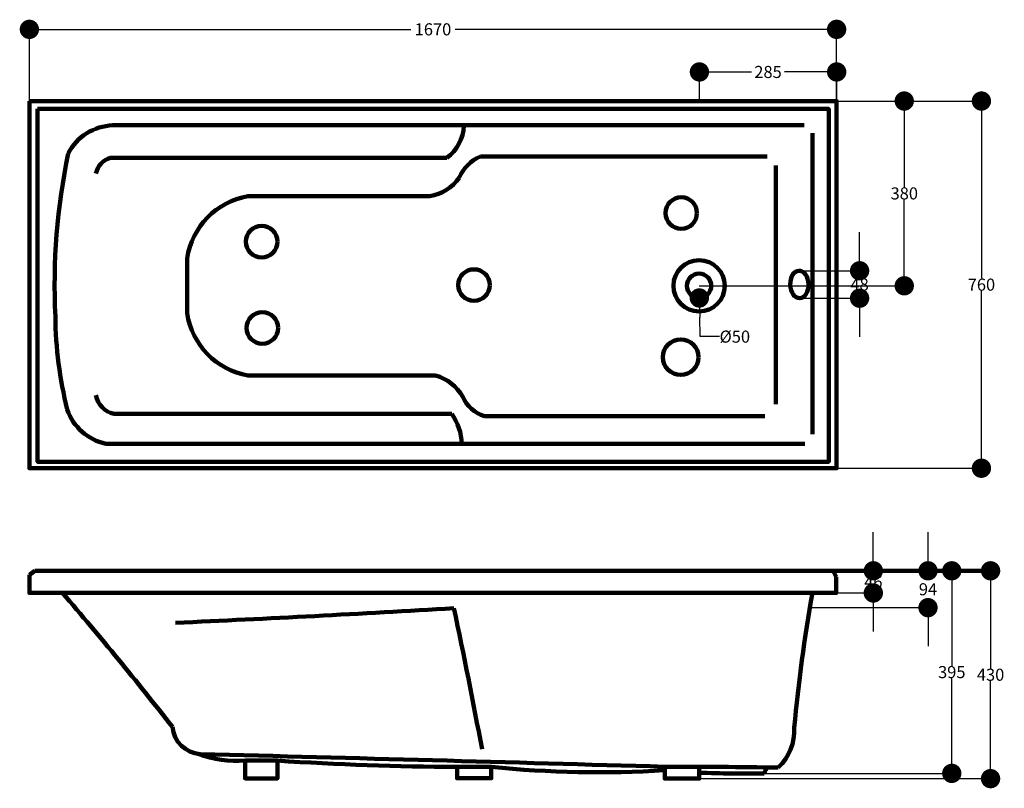
# Model space of a CAD drawing. Units: centimetres. Extents: x 3316 to 5352, y 6515 to 8106.
import ezdxf

# ---------------------------------------------------------------- set-up
doc = ezdxf.new("R2010")
doc.units = ezdxf.units.CM
doc.header["$MEASUREMENT"] = 0
doc.styles.get("Standard").update_dxf_attribs({"font": 'verdanab.TTF', "height": 25})
doc.dimstyles.get("Standard").update_dxf_attribs({"dimtxt": 40, "dimasz": 40, "dimexe": 0.18, "dimexo": 0.0625, "dimgap": 0.09, "dimtad": 0, "dimtih": 1, "dimtoh": 1, "dimdec": 1, "dimzin": 0, "dimdsep": 46, "dimtxsty": 'Standard', "dimblk": 'DOT', "dimcen": 0.09, "dimadec": 0, "dimazin": 0, "dimtfac": 1, "dimtdec": 1, "dimtofl": 0, "dimtmove": 0, "dimatfit": 3, "dimldrblk": 'DOT', "dimfxl": 0, "dimtolj": 1, "dimtzin": 0, "dimarcsym": 0})

# ---------------------------------------------------------------- blocks, each defined once
blk = doc.blocks.new('_Dot')
at = {"color": 0, "linetype": 'ByBlock', "lineweight": -2}
blk.add_line((-0.5, 0), (-1, 0), dxfattribs=at)
at = {"color": 0, "linetype": 'ByBlock', "lineweight": 100, "const_width": 0.5}
blk.add_lwpolyline([(-0.25, 0, 1), (0.25, 0, 1)], format="xyb", close=True, dxfattribs=at)
blk = doc.blocks.new('*D86')
at = {"color": 0, "lineweight": -2}
for p, q in [((3335.9, 7938), (3335.9, 8086.5)), ((3375.9, 8086.3), (4124.9, 8086.3)), ((4965.6, 8086.3), (4216.5, 8086.3)), ((5005.6, 7938), (5005.6, 8086.5))]:
    blk.add_line(p, q, dxfattribs=at)
at = {"layer": 'Defpoints', "color": 0, "lineweight": 100}
for p in [(5005.6, 8086.3), (3335.9, 7937.9), (5005.6, 7937.9)]:
    blk.add_point(p, dxfattribs=at)
at = {"color": 0, "lineweight": -2, "xscale": 40, "yscale": 40, "zscale": 40, "rotation": 180}
blk.add_blockref('_Dot', (3335.9, 8086.3), dxfattribs=at)
at = {"color": 0, "lineweight": -2, "xscale": 40, "yscale": 40, "zscale": 40}
blk.add_blockref('_Dot', (5005.6, 8086.3), dxfattribs=at)
at = {"color": 0, "lineweight": 100, "insert": (4170.7, 8086.3), "char_height": 25, "attachment_point": 5}
blk.add_mtext('\\A1;1670', dxfattribs=at)
blk = doc.blocks.new('*D87')
at = {"color": 0, "lineweight": -2}
for p, q in [((5053.1, 7626.6), (5053.1, 7666.6)), ((4927.7, 7586.6), (5053.3, 7586.6)), ((4929.5, 7529.8), (5053.3, 7529.8)), ((5053.1, 7489.8), (5053.1, 7449.8))]:
    blk.add_line(p, q, dxfattribs=at)
at = {"layer": 'Defpoints', "color": 0, "lineweight": 100}
for p in [(4927.7, 7586.6), (5053.1, 7586.6), (4929.5, 7529.8)]:
    blk.add_point(p, dxfattribs=at)
at = {"color": 0, "lineweight": -2, "xscale": 40, "yscale": 40, "zscale": 40}
for p, rotation in [((5053.1, 7586.6), 270), ((5053.1, 7529.8), 90)]:
    blk.add_blockref('_Dot', p, dxfattribs=dict(at, rotation=rotation))
at = {"color": 0, "lineweight": 100, "insert": (5053.1, 7558.2), "char_height": 25, "attachment_point": 5}
blk.add_mtext('\\A1;48', dxfattribs=at)
blk = doc.blocks.new('*D81')
at = {"color": 0, "lineweight": -2}
for p, q in [((5005.7, 7937.9), (5305.3, 7937.9)), ((5305.1, 7897.9), (5305.1, 7571)), ((5305.1, 7217.9), (5305.1, 7544.8)), ((5005.7, 7177.9), (5305.3, 7177.9))]:
    blk.add_line(p, q, dxfattribs=at)
at = {"layer": 'Defpoints', "color": 0, "lineweight": 100}
for p in [(5005.6, 7937.9), (5305.1, 7937.9), (5005.6, 7177.9)]:
    blk.add_point(p, dxfattribs=at)
at = {"color": 0, "lineweight": -2, "xscale": 40, "yscale": 40, "zscale": 40}
for p, rotation in [((5305.1, 7937.9), 90), ((5305.1, 7177.9), 270)]:
    blk.add_blockref('_Dot', p, dxfattribs=dict(at, rotation=rotation))
at = {"color": 0, "lineweight": 100, "insert": (5305.1, 7557.9), "char_height": 25, "attachment_point": 5}
blk.add_mtext('\\A1;760', dxfattribs=at)
blk = doc.blocks.new('*D82')
at = {"color": 0, "lineweight": -2}
for p, q in [((4721.8, 7937.9), (5145.7, 7937.9)), ((5145.5, 7897.9), (5145.5, 7759.9)), ((5145.5, 7595.5), (5145.5, 7733.6)), ((4721.2, 7555.5), (5145.7, 7555.5))]:
    blk.add_line(p, q, dxfattribs=at)
at = {"layer": 'Defpoints', "color": 0, "lineweight": 100}
for p in [(4721.7, 7937.9), (4721.1, 7555.5), (5145.5, 7555.5)]:
    blk.add_point(p, dxfattribs=at)
at = {"color": 0, "lineweight": -2, "xscale": 40, "yscale": 40, "zscale": 40}
for p, rotation in [((5145.5, 7937.9), 90), ((5145.5, 7555.5), 270)]:
    blk.add_blockref('_Dot', p, dxfattribs=dict(at, rotation=rotation))
at = {"color": 0, "lineweight": 100, "insert": (5145.5, 7746.7), "char_height": 25, "attachment_point": 5}
blk.add_mtext('\\A1;380', dxfattribs=at)
blk = doc.blocks.new('*D80')
at = {"color": 0, "lineweight": -2}
for p, q in [((4721.8, 7938), (4721.8, 7998.3)), ((4761.8, 7998.1), (4829.6, 7998.1)), ((4965.7, 7998.1), (4897.8, 7998.1)), ((5005.7, 7938), (5005.7, 7998.3))]:
    blk.add_line(p, q, dxfattribs=at)
at = {"layer": 'Defpoints', "color": 0, "lineweight": 100}
for p in [(5005.7, 7998.1), (4721.8, 7937.9), (5005.7, 7937.9)]:
    blk.add_point(p, dxfattribs=at)
at = {"color": 0, "lineweight": -2, "xscale": 40, "yscale": 40, "zscale": 40, "rotation": 180}
blk.add_blockref('_Dot', (4721.8, 7998.1), dxfattribs=at)
at = {"color": 0, "lineweight": -2, "xscale": 40, "yscale": 40, "zscale": 40}
blk.add_blockref('_Dot', (5005.7, 7998.1), dxfattribs=at)
at = {"color": 0, "lineweight": 100, "insert": (4863.7, 7998.1), "char_height": 25, "attachment_point": 5}
blk.add_mtext('\\A1;285', dxfattribs=at)
blk = doc.blocks.new('*D83')
at = {"color": 0, "lineweight": -2}
for p, q in [((5081.5, 7005.6), (5081.5, 7045.6)), ((4998.4, 6965.6), (5081.7, 6965.6)), ((5004.9, 6919.7), (5081.7, 6919.7)), ((5081.5, 6879.7), (5081.5, 6839.7))]:
    blk.add_line(p, q, dxfattribs=at)
at = {"layer": 'Defpoints', "color": 0, "lineweight": 100}
for p in [(4998.3, 6965.6), (5081.5, 6965.6), (5004.8, 6919.7)]:
    blk.add_point(p, dxfattribs=at)
at = {"color": 0, "lineweight": -2, "xscale": 40, "yscale": 40, "zscale": 40}
for p, rotation in [((5081.5, 6965.6), 270), ((5081.5, 6919.7), 90)]:
    blk.add_blockref('_Dot', p, dxfattribs=dict(at, rotation=rotation))
at = {"color": 0, "lineweight": 100, "insert": (5081.5, 6942.7), "char_height": 25, "attachment_point": 5}
blk.add_mtext('\\A1;46', dxfattribs=at)
blk = doc.blocks.new('*D84')
at = {"color": 0, "lineweight": -2}
for p, q in [((5194.6, 7005.6), (5194.6, 7045.6)), ((4950.3, 6965.6), (5194.7, 6965.6)), ((4950.3, 6889.3), (5194.7, 6889.3)), ((5194.6, 6849.3), (5194.6, 6809.3))]:
    blk.add_line(p, q, dxfattribs=at)
at = {"layer": 'Defpoints', "color": 0, "lineweight": 100}
for p in [(4950.2, 6965.6), (5194.6, 6965.6), (4950.2, 6889.3)]:
    blk.add_point(p, dxfattribs=at)
at = {"color": 0, "lineweight": -2, "xscale": 40, "yscale": 40, "zscale": 40}
for p, rotation in [((5194.6, 6965.6), 270), ((5194.6, 6889.3), 90)]:
    blk.add_blockref('_Dot', p, dxfattribs=dict(at, rotation=rotation))
at = {"color": 0, "lineweight": 100, "insert": (5194.6, 6927.4), "char_height": 25, "attachment_point": 5}
blk.add_mtext('\\A1;94', dxfattribs=at)
blk = doc.blocks.new('*D85')
at = {"color": 0, "lineweight": -2}
for p, q in [((5314.1, 6965.6), (5324.2, 6965.6)), ((5324, 6925.6), (5324, 6763.6)), ((5324, 6575.4), (5324, 6737.4)), ((4721.4, 6535.4), (5324.2, 6535.4))]:
    blk.add_line(p, q, dxfattribs=at)
at = {"layer": 'Defpoints', "color": 0, "lineweight": 100}
for p in [(5314.1, 6965.6), (4721.3, 6535.4), (5324, 6535.4)]:
    blk.add_point(p, dxfattribs=at)
at = {"color": 0, "lineweight": -2, "xscale": 40, "yscale": 40, "zscale": 40}
for p, rotation in [((5324, 6965.6), 90), ((5324, 6535.4), 270)]:
    blk.add_blockref('_Dot', p, dxfattribs=dict(at, rotation=rotation))
at = {"color": 0, "lineweight": 100, "insert": (5324, 6750.5), "char_height": 25, "attachment_point": 5}
blk.add_mtext('\\A1;430', dxfattribs=at)
blk = doc.blocks.new('*D88')
at = {"color": 0, "lineweight": -2}
for p, q in [((4855.7, 6965.6), (5243.9, 6965.6)), ((5243.8, 6925.6), (5243.8, 6769.1)), ((5243.8, 6586.3), (5243.8, 6742.8)), ((4855.7, 6546.3), (5243.9, 6546.3))]:
    blk.add_line(p, q, dxfattribs=at)
at = {"layer": 'Defpoints', "color": 0, "lineweight": 100}
for p in [(4855.7, 6965.6), (5243.8, 6965.6), (4855.7, 6546.3)]:
    blk.add_point(p, dxfattribs=at)
at = {"color": 0, "lineweight": -2, "xscale": 40, "yscale": 40, "zscale": 40}
for p, rotation in [((5243.8, 6965.6), 90), ((5243.8, 6546.3), 270)]:
    blk.add_blockref('_Dot', p, dxfattribs=dict(at, rotation=rotation))
at = {"color": 0, "lineweight": 100, "insert": (5243.8, 6755.9), "char_height": 25, "attachment_point": 5}
blk.add_mtext('\\A1;395', dxfattribs=at)
blk = doc.blocks.new('*D89')
at = {"color": 0, "lineweight": -2}
for p, q in [((4721, 7555.5), (4721.2, 7555.5)), ((4721.1, 7555.4), (4721.1, 7555.6)), ((4723.3, 7450.3), (4722.5, 7490.3)), ((4763.3, 7450.3), (4723.3, 7450.3))]:
    blk.add_line(p, q, dxfattribs=at)
at = {"layer": 'Defpoints', "color": 0, "lineweight": 100}
for p in [(4720.6, 7580.7), (4721.6, 7530.3)]:
    blk.add_point(p, dxfattribs=at)
at = {"color": 0, "lineweight": -2, "xscale": 40, "yscale": 40, "zscale": 40, "rotation": 91.1689769618116}
blk.add_blockref('_Dot', (4721.6, 7530.3), dxfattribs=at)
at = {"color": 0, "lineweight": 100, "insert": (4795, 7450.3), "char_height": 25, "attachment_point": 5}
blk.add_mtext('\\A1;{\\fArial|b1|i0|c0|p34;%%C50}', dxfattribs=at)

msp = doc.modelspace()

# ---------------------------------------------------------------- linework, layer by layer
at = {"lineweight": 100}
for p, q in [((3508.39, 7887.66), (4938.7, 7887.66)), ((4955.6, 7871.21), (4955.6, 7248.36)), ((4268.7, 7823.17), (4862.26, 7823.17)), ((3503.31, 7820.17), (4199.56, 7820.17)), ((4879.85, 7804.44), (4879.85, 7310.44)), ((3787.93, 7741.04), (4164.25, 7741.04)), ((3662.24, 7498.84), (3662.24, 7612.07)), ((4176.2, 7369.86), (3787.94, 7369.86)), ((3510.58, 7290.51), (4209.66, 7290.51)), ((4857.2, 7285.96), (4277.27, 7285.96)), ((4939.89, 7228.58), (3494.22, 7228.58)), ((3336.04, 6957.17), (3347.04, 6965.62)), ((5004.83, 6953.13), (4998.33, 6965.62)), ((4998.33, 6965.62), (5314.08, 6965.62))]:
    msp.add_line(p, q, dxfattribs=at)
for points in [[(3335.87, 7937.93), (5005.62, 7937.93), (5005.62, 7177.94), (3335.87, 7177.94)], [(3352.84, 7921.7), (4989.23, 7921.7), (4989.23, 7191.26), (3352.84, 7191.26)], [(3782.2, 6572.68), (3849, 6572.68), (3849, 6535.86), (3782.2, 6535.86)], [(4220.58, 6559.68), (4291.13, 6559.68), (4291.13, 6536.08), (4220.58, 6536.08)], [(4650.04, 6560.03), (4721.29, 6560.03), (4721.29, 6535.37), (4650.04, 6535.37)]]:
    msp.add_lwpolyline(points, close=True, dxfattribs=at)
for points in [[(4998.33, 6965.62), (3347.04, 6965.62)], [(3336.04, 6957.17), (3336.04, 6919.74), (5004.83, 6919.74), (5004.83, 6953.13)]]:
    msp.add_lwpolyline(points, dxfattribs=at)
for centre, radius in [((4684.16, 7706.04), 32.58), ((3816.41, 7646.91), 32.58), ((4721.14, 7555.5), 53.02), ((4255.54, 7556.97), 32.58), ((4721.14, 7555.5), 25.18), ((3817.67, 7468.29), 32.58), ((4683.13, 7407.8), 36.88)]:
    msp.add_circle(centre, radius, dxfattribs=at)
for centre, radius, start, end in [((3511.56, 7780.89), 106.81, 91.69758, 153.0067), ((4146.15, 7890.59), 88.39, 307.1805, 357.51785), ((4715.22, 7556.73), 1327.14, 168.14475, 182.80255), ((4303.58, 7744.81), 85.77, 113.99629, 156.41111), ((3515.71, 7778.73), 43.26, 106.65668, 167.64062), ((4148.47, 7833.66), 93.95, 279.67345, 324.52412), ((3814.8, 7589.12), 154.28, 100.03044, 171.44709), ((3814.8, 7521.78), 154.28, 188.55291, 259.97485), ((4201.33, 7498.3), 811.69, 180.45627, 194.18018), ((4151.99, 7281.69), 91.43, 28.76471, 74.6458), ((3521.04, 7337.51), 48.16, 190.17019, 257.44527), ((4296.1, 7352.84), 69.49, 203.00269, 254.27573), ((3516.33, 7333.91), 107.62, 198.66919, 258.1473), ((4112.02, 7223.14), 118.62, 2.54605, 34.60103), ((-2307.83, 2007.5), 7534.01, 37.96598, 40.693263), ((8429.39, 6311.72), 3526.78, 170.07259, 174.64716), ((1945.77, 44614.49), 37794.42, 272.56612, 273.440623), ((-9493.41, 4001.31), 14008.08, 10.676132, 11.893134), ((3693.17, 6647.81), 61.6, 185.06373, 266.53442), ((4812.81, 6635.25), 105.33, 312.96517, 2.98173), ((3766.91, 6808.64), 236.45, 249.80922, 273.7078), ((-6468.16, -382163.04), 388882.04, 88.3616813, 88.5032632), ((4255.41, 12874.21), 6314.63, 266.30991, 269.683933), ((4513.03, 8766.28), 2217.73, 264.2574, 273.54181), ((4685.67, -3756.04), 10316.13, 88.895078, 90.197875), ((5132.34, 6431.67), 299.45, 154.92097, 157.49976), ((4816.41, 9166.55), 2620.57, 267.91982, 270.85866)]:
    msp.add_arc(centre, radius, start, end, dxfattribs=at)
msp.add_ellipse((4928.56, 7558.22), major_axis=(-0.9, 28.4), ratio=0.663162, dxfattribs=at)

# ---------------------------------------------------------------- dimensions: what is measured, and where the dimension line sits
for base, p1, p2, text, picture, middle in [((5005.62, 8086.31), (3335.87, 7937.93), (5005.62, 7937.93), '1670', '*D86', (4170.74, 8086.31)), ((5005.68, 7998.12), (4721.78, 7937.93), (5005.68, 7937.93), '285', '*D80', (4863.73, 7998.12))]:
    dim = msp.add_linear_dim(base=base, p1=p1, p2=p2, text=text, dimstyle='Standard', dxfattribs=at)
    dim.commit()
    dim.dimension.update_dxf_attribs({"geometry": picture, "text_midpoint": middle})
for base, p1, p2, text, picture, middle in [((5145.48, 7555.5), (4721.72, 7937.93), (4721.14, 7555.5), '380', '*D82', (5145.48, 7746.72)), ((5305.14, 7937.93), (5005.62, 7177.94), (5005.62, 7937.93), '760', '*D81', (5305.14, 7557.93)), ((5053.14, 7586.62), (4929.46, 7529.81), (4927.67, 7586.62), '48', '*D87', (5053.14, 7558.22)), ((5081.54, 6965.62), (5004.83, 6919.74), (4998.33, 6965.62), '46', '*D83', (5081.54, 6942.68)), ((5324.03, 6535.37), (5314.08, 6965.62), (4721.29, 6535.37), '430', '*D85', (5324.03, 6750.5)), ((5243.77, 6965.62), (4855.69, 6546.27), (4855.69, 6965.62), '395', '*D88', (5243.77, 6755.94))]:
    dim = msp.add_linear_dim(base=base, p1=p1, p2=p2, angle=90, text=text, dimstyle='Standard', dxfattribs=at)
    dim.commit()
    dim.dimension.update_dxf_attribs({"geometry": picture, "text_midpoint": middle})
dim = msp.add_diameter_dim_2p(p1=(4720.62, 7580.67), p2=(4721.65, 7530.33), text='{\\fArial|b1|i0|c0|p34;%%C50}', dimstyle='Standard', dxfattribs=at)
dim.commit()
dim.dimension.update_dxf_attribs({"geometry": '*D89', "text_midpoint": (4794.98, 7450.35)})
dim = msp.add_linear_dim(base=(5194.56, 6965.62), p1=(4950.22, 6889.25), p2=(4950.22, 6965.62), angle=90, text='94', dimstyle='Standard', dxfattribs=at)
dim.commit()
dim.dimension.update_dxf_attribs({"geometry": '*D84', "text_midpoint": (5194.56, 6927.44), "dimtype": 160})

doc.saveas('drawing.dxf')
